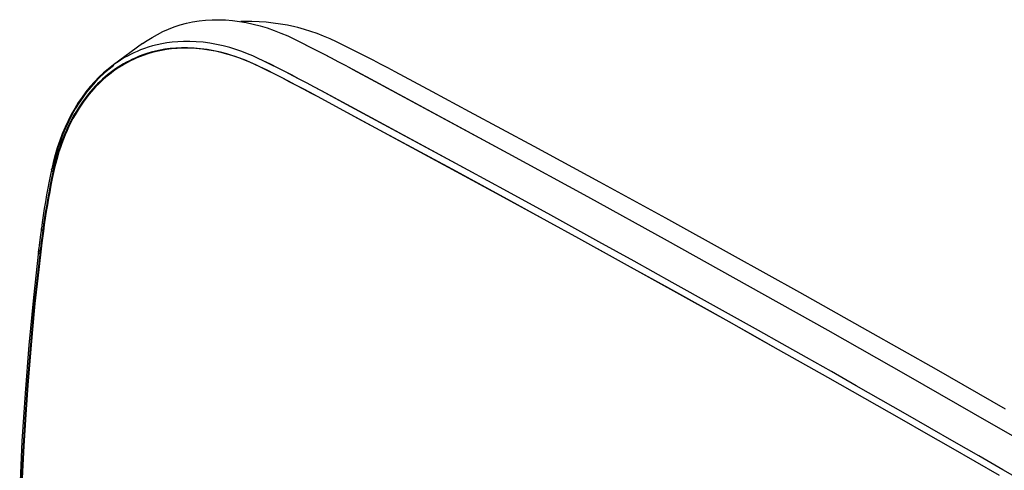
# Model space of a CAD drawing. Units: millimetres. Extents: x -49 to 56, y -57 to 62.
# Drawn here: x -49 to 3, y 38 to 62 of the extents above; entities that cross this region are included whole.
import ezdxf

# ---------------------------------------------------------------- set-up
doc = ezdxf.new("R2010")
doc.units = ezdxf.units.MM
doc.header["$LTSCALE"] = 16.335
doc.layers.get('0').update_dxf_attribs({"linetype": 'CONTINUOUS'})
doc.layers.add('ASSI', color=7, linetype='CONTINUOUS')
doc.layers.add('SUPERFICI', color=7, linetype='CONTINUOUS')

msp = doc.modelspace()

# ---------------------------------------------------------------- linework, layer by layer
at = {"color": 7, "linetype": 'CONTINUOUS'}
for p, q in [((-33.954, 61.472), (-34.309, 61.568)), ((-33.619, 61.367), (-33.954, 61.472)), ((-33.283, 61.249), (-33.619, 61.367)), ((-34.486, 60.952), (-34.451, 60.935)), ((-34.451, 60.935), (-34.07, 60.746)), ((-32.947, 61.117), (-33.283, 61.249)), ((-32.609, 60.972), (-32.947, 61.117)), ((-32.27, 60.812), (-32.609, 60.972)), ((-31.884, 60.623), (-32.27, 60.812)), ((-41.759, 60.309), (-41.994, 60.25)), ((-41.511, 60.362), (-41.759, 60.309)), ((-41.248, 60.408), (-41.511, 60.362)), ((-40.97, 60.443), (-41.248, 60.408)), ((-40.675, 60.467), (-40.97, 60.443)), ((-40.363, 60.481), (-40.675, 60.467)), ((-40.039, 60.479), (-40.363, 60.481)), ((-39.699, 60.461), (-40.039, 60.479)), ((-39.347, 60.427), (-39.699, 60.461)), ((-38.998, 60.379), (-39.347, 60.427)), ((-38.653, 60.315), (-38.998, 60.379)), ((-38.311, 60.236), (-38.653, 60.315)), ((-34.07, 60.746), (-33.69, 60.554)), ((-33.69, 60.554), (-33.309, 60.36)), ((-33.309, 60.36), (-32.927, 60.164)), ((-31.497, 60.431), (-31.884, 60.623)), ((-31.11, 60.236), (-31.497, 60.431)), ((-43.146, 59.81), (-43.304, 59.728)), ((-42.979, 59.89), (-43.146, 59.81)), ((-42.804, 59.968), (-42.979, 59.89)), ((-42.62, 60.043), (-42.804, 59.968)), ((-42.425, 60.116), (-42.62, 60.043)), ((-42.216, 60.185), (-42.425, 60.116)), ((-41.994, 60.25), (-42.216, 60.185)), ((-37.981, 60.149), (-38.311, 60.236)), ((-37.668, 60.052), (-37.981, 60.149)), ((-37.367, 59.947), (-37.668, 60.052)), ((-37.078, 59.837), (-37.367, 59.947)), ((-36.8, 59.723), (-37.078, 59.837)), ((-35.721, 59.609), (-36.101, 59.798)), ((-32.927, 60.164), (-32.546, 59.966)), ((-32.546, 59.966), (-32.164, 59.765)), ((-32.164, 59.765), (-31.782, 59.563)), ((-30.723, 60.04), (-31.11, 60.236)), ((-30.336, 59.841), (-30.723, 60.04)), ((-29.948, 59.639), (-30.336, 59.841)), ((-44.273, 59.37), (-44.526, 59.155)), ((-44.015, 59.568), (-44.273, 59.37)), ((-44.03, 59.272), (-44.168, 59.169)), ((-43.89, 59.37), (-44.03, 59.272)), ((-43.749, 59.465), (-43.89, 59.37)), ((-43.605, 59.555), (-43.749, 59.465)), ((-43.457, 59.643), (-43.605, 59.555)), ((-43.304, 59.728), (-43.457, 59.643)), ((-36.534, 59.604), (-36.8, 59.723)), ((-36.279, 59.48), (-36.534, 59.604)), ((-35.901, 59.292), (-36.279, 59.48)), ((-35.522, 59.101), (-35.901, 59.292)), ((-35.342, 59.418), (-35.721, 59.609)), ((-34.962, 59.225), (-35.342, 59.418)), ((-31.782, 59.563), (-31.399, 59.358)), ((-31.399, 59.358), (-30.221, 58.718)), ((-29.559, 59.436), (-29.948, 59.639)), ((-29.171, 59.23), (-29.559, 59.436)), ((-27.199, 58.17), (-29.171, 59.23)), ((-44.771, 58.926), (-45.007, 58.684)), ((-44.704, 58.711), (-44.833, 58.585)), ((-44.526, 59.155), (-44.771, 58.926)), ((-44.573, 58.832), (-44.704, 58.711)), ((-44.44, 58.949), (-44.573, 58.832)), ((-44.305, 59.061), (-44.44, 58.949)), ((-44.168, 59.169), (-44.305, 59.061)), ((-35.143, 58.909), (-35.522, 59.101)), ((-34.763, 58.713), (-35.143, 58.909)), ((-34.581, 59.029), (-34.962, 59.225)), ((-34.383, 58.516), (-34.763, 58.713)), ((-34.2, 58.831), (-34.581, 59.029)), ((-33.819, 58.631), (-34.2, 58.831)), ((-30.221, 58.718), (-23.231, 54.94)), ((-45.235, 58.429), (-45.453, 58.16)), ((-45.202, 58.189), (-45.317, 58.051)), ((-45.007, 58.684), (-45.235, 58.429)), ((-45.083, 58.323), (-45.202, 58.189)), ((-44.96, 58.456), (-45.083, 58.323)), ((-44.833, 58.585), (-44.96, 58.456)), ((-34.003, 58.316), (-34.383, 58.516)), ((-33.622, 58.114), (-34.003, 58.316)), ((-33.437, 58.428), (-33.819, 58.631)), ((-33.055, 58.224), (-33.437, 58.428)), ((-31.498, 57.378), (-33.055, 58.224)), ((-45.662, 57.879), (-45.861, 57.585)), ((-45.453, 58.16), (-45.662, 57.879)), ((-45.537, 57.771), (-45.641, 57.627)), ((-45.429, 57.911), (-45.537, 57.771)), ((-45.317, 58.051), (-45.429, 57.911)), ((-33.241, 57.91), (-33.622, 58.114)), ((-31.684, 57.065), (-33.241, 57.91)), ((-25.246, 57.122), (-27.199, 58.17)), ((-46.05, 57.28), (-46.23, 56.962)), ((-45.861, 57.585), (-46.05, 57.28)), ((-45.852, 57.313), (-45.96, 57.142)), ((-45.746, 57.475), (-45.852, 57.313)), ((-45.641, 57.627), (-45.746, 57.475)), ((-25.325, 54.042), (-31.498, 57.378)), ((-46.398, 56.633), (-46.556, 56.292)), ((-46.23, 56.962), (-46.398, 56.633)), ((-46.175, 56.766), (-46.283, 56.561)), ((-46.067, 56.96), (-46.175, 56.766)), ((-45.96, 57.142), (-46.067, 56.96)), ((-25.511, 53.729), (-31.684, 57.065)), ((-21.832, 55.284), (-25.246, 57.122)), ((-46.556, 56.292), (-46.704, 55.941)), ((-46.488, 56.132), (-46.585, 55.907)), ((-46.388, 56.35), (-46.488, 56.132)), ((-46.283, 56.561), (-46.388, 56.35)), ((-46.704, 55.941), (-46.84, 55.579)), ((-46.676, 55.683), (-46.761, 55.458)), ((-46.585, 55.907), (-46.676, 55.683)), ((-46.966, 55.207), (-47.08, 54.825)), ((-46.84, 55.579), (-46.966, 55.207)), ((-46.84, 55.233), (-46.912, 55.014)), ((-46.761, 55.458), (-46.84, 55.233)), ((-18.383, 53.411), (-21.832, 55.284)), ((-47.08, 54.825), (-47.182, 54.434)), ((-47.034, 54.598), (-47.085, 54.408)), ((-46.976, 54.803), (-47.034, 54.598)), ((-46.912, 55.014), (-46.976, 54.803)), ((-23.231, 54.94), (-19.031, 52.648)), ((-47.166, 54.078), (-47.268, 53.594)), ((-47.182, 54.434), (-47.258, 54.103)), ((-47.129, 54.236), (-47.166, 54.078)), ((-47.085, 54.408), (-47.129, 54.236)), ((-23.246, 52.911), (-25.325, 54.042)), ((-47.268, 53.594), (-47.337, 53.25)), ((-23.432, 52.598), (-25.511, 53.729)), ((-47.337, 53.25), (-47.403, 52.906)), ((-14.9, 51.502), (-18.383, 53.411)), ((-47.466, 52.56), (-47.527, 52.213)), ((-47.403, 52.906), (-47.466, 52.56)), ((-21.149, 51.35), (-23.432, 52.598)), ((-20.963, 51.662), (-23.246, 52.911)), ((-19.031, 52.648), (-14.818, 50.326)), ((-47.527, 52.213), (-47.584, 51.865)), ((-47.638, 51.516), (-47.689, 51.165)), ((-47.584, 51.865), (-47.638, 51.516)), ((-18.425, 50.266), (-20.963, 51.662)), ((-11.381, 49.558), (-14.9, 51.502)), ((-47.689, 51.165), (-47.737, 50.814)), ((-19.49, 50.438), (-21.149, 51.35)), ((-47.753, 50.694), (-47.815, 50.213)), ((-47.737, 50.814), (-47.753, 50.694)), ((-17.699, 49.451), (-19.49, 50.438)), ((-47.815, 50.213), (-47.874, 49.733)), ((-16.566, 49.239), (-18.425, 50.266)), ((-14.818, 50.326), (-10.592, 47.975)), ((-47.874, 49.733), (-48.037, 48.339)), ((-15.766, 48.381), (-17.699, 49.451)), ((-7.828, 47.579), (-11.381, 49.558)), ((-14.553, 48.122), (-16.566, 49.239)), ((-48.037, 48.339), (-48.179, 47.011)), ((-13.674, 47.217), (-15.766, 48.381)), ((-12.374, 46.907), (-14.553, 48.122)), ((-10.592, 47.975), (-6.353, 45.594)), ((-4.241, 45.564), (-7.828, 47.579)), ((-48.179, 47.011), (-48.313, 45.626)), ((-11.398, 45.944), (-13.674, 47.217)), ((-10, 45.576), (-12.374, 46.907)), ((-10.188, 45.266), (-11.398, 45.944)), ((-48.313, 45.626), (-48.44, 44.191)), ((-8.945, 44.567), (-10.188, 45.266)), ((-8.757, 44.877), (-10, 45.576)), ((-6.353, 45.594), (-2.105, 43.186)), ((-0.619, 43.513), (-4.241, 45.564)), ((-7.474, 44.153), (-8.757, 44.877)), ((-48.44, 44.191), (-48.56, 42.7)), ((-6.348, 43.099), (-8.945, 44.567)), ((-6.159, 43.409), (-7.474, 44.153)), ((-4.847, 42.664), (-6.159, 43.409)), ((-2.105, 43.186), (2.152, 40.75)), ((3.037, 41.426), (-0.619, 43.513)), ((-48.56, 42.7), (-48.668, 41.142)), ((-5.035, 42.354), (-6.348, 43.099)), ((-3.548, 41.925), (-4.847, 42.664)), ((-3.737, 41.616), (-5.035, 42.354)), ((-2.441, 40.876), (-3.737, 41.616)), ((-2.252, 41.186), (-3.548, 41.925)), ((-48.668, 41.142), (-48.765, 39.498)), ((-0.959, 40.446), (-2.252, 41.186)), ((-1.149, 40.137), (-2.441, 40.876)), ((2.152, 40.75), (6.419, 38.287)), ((0.14, 39.397), (-1.149, 40.137)), ((0.33, 39.706), (-0.959, 40.446)), ((-48.765, 39.498), (-48.849, 37.788)), ((1.615, 38.967), (0.33, 39.706)), ((1.425, 38.658), (0.14, 39.397)), ((2.897, 38.227), (1.615, 38.967)), ((2.707, 37.918), (1.425, 38.658)), ((4.176, 37.487), (2.897, 38.227))]:
    msp.add_line(p, q, dxfattribs=at)
at = {"layer": 'ASSI', "color": 7, "linetype": 'CONTINUOUS'}
for p, q in [((-40.192, 61.793), (-39.86, 61.865)), ((-39.86, 61.865), (-39.522, 61.92)), ((-39.522, 61.92), (-39.178, 61.959)), ((-39.178, 61.959), (-38.829, 61.98)), ((-38.829, 61.98), (-38.476, 61.985)), ((-38.476, 61.985), (-38.119, 61.973)), ((-38.119, 61.973), (-37.759, 61.944)), ((-37.759, 61.944), (-37.395, 61.898)), ((-37.395, 61.898), (-37.028, 61.835)), ((-37.028, 61.835), (-36.662, 61.755)), ((-41.721, 61.21), (-41.434, 61.355)), ((-41.434, 61.355), (-41.137, 61.486)), ((-41.137, 61.486), (-40.831, 61.603)), ((-40.831, 61.603), (-40.516, 61.705)), ((-40.516, 61.705), (-40.192, 61.793)), ((-36.662, 61.755), (-36.294, 61.659)), ((-36.294, 61.659), (-35.926, 61.547)), ((-35.926, 61.547), (-35.561, 61.421)), ((-35.561, 61.421), (-35.199, 61.28)), ((-42.501, 60.72), (-42.266, 60.884)), ((-42.266, 60.884), (-41.999, 61.053)), ((-41.999, 61.053), (-41.721, 61.21)), ((-40.946, 60.795), (-41.226, 60.758)), ((-40.649, 60.822), (-40.946, 60.795)), ((-40.337, 60.837), (-40.649, 60.822)), ((-40.011, 60.837), (-40.337, 60.837)), ((-39.669, 60.823), (-40.011, 60.837)), ((-39.313, 60.791), (-39.669, 60.823)), ((-38.956, 60.743), (-39.313, 60.791)), ((-35.199, 61.28), (-34.841, 61.125)), ((-34.841, 61.125), (-34.484, 60.956)), ((-34.484, 60.956), (-34.104, 60.766)), ((-42.501, 60.721), (-44.038, 59.598)), ((-42.79, 60.311), (-42.967, 60.232)), ((-42.606, 60.387), (-42.79, 60.311)), ((-42.409, 60.461), (-42.606, 60.387)), ((-42.199, 60.531), (-42.409, 60.461)), ((-41.976, 60.597), (-42.199, 60.531)), ((-41.825, 60.323), (-42.057, 60.263)), ((-41.74, 60.658), (-41.976, 60.597)), ((-41.579, 60.376), (-41.825, 60.323)), ((-41.49, 60.712), (-41.74, 60.658)), ((-41.319, 60.423), (-41.579, 60.376)), ((-41.226, 60.758), (-41.49, 60.712)), ((-41.044, 60.459), (-41.319, 60.423)), ((-40.752, 60.485), (-41.044, 60.459)), ((-40.445, 60.501), (-40.752, 60.485)), ((-40.124, 60.502), (-40.445, 60.501)), ((-39.787, 60.486), (-40.124, 60.502)), ((-39.437, 60.455), (-39.787, 60.486)), ((-39.087, 60.409), (-39.437, 60.455)), ((-38.738, 60.346), (-39.087, 60.409)), ((-38.601, 60.679), (-38.956, 60.743)), ((-38.39, 60.268), (-38.738, 60.346)), ((-38.248, 60.6), (-38.601, 60.679)), ((-38.053, 60.181), (-38.39, 60.268)), ((-37.905, 60.51), (-38.248, 60.6)), ((-37.579, 60.41), (-37.905, 60.51)), ((-37.266, 60.303), (-37.579, 60.41)), ((-36.965, 60.189), (-37.266, 60.303)), ((-34.104, 60.766), (-33.723, 60.575)), ((-33.723, 60.575), (-33.342, 60.381)), ((-33.342, 60.381), (-32.961, 60.185)), ((-43.743, 59.801), (-43.886, 59.706)), ((-43.598, 59.893), (-43.743, 59.801)), ((-43.448, 59.982), (-43.598, 59.893)), ((-43.294, 60.068), (-43.448, 59.982)), ((-43.197, 59.822), (-43.354, 59.74)), ((-43.134, 60.151), (-43.294, 60.068)), ((-43.032, 59.902), (-43.197, 59.822)), ((-42.967, 60.232), (-43.134, 60.151)), ((-42.858, 59.98), (-43.032, 59.902)), ((-42.676, 60.056), (-42.858, 59.98)), ((-42.483, 60.128), (-42.676, 60.056)), ((-42.276, 60.197), (-42.483, 60.128)), ((-42.057, 60.263), (-42.276, 60.197)), ((-37.733, 60.084), (-38.053, 60.181)), ((-37.425, 59.977), (-37.733, 60.084)), ((-37.129, 59.865), (-37.425, 59.977)), ((-36.845, 59.749), (-37.129, 59.865)), ((-36.676, 60.069), (-36.965, 60.189)), ((-36.573, 59.628), (-36.845, 59.749)), ((-36.399, 59.945), (-36.676, 60.069)), ((-36.134, 59.818), (-36.399, 59.945)), ((-35.755, 59.63), (-36.134, 59.818)), ((-32.961, 60.185), (-32.579, 59.987)), ((-32.579, 59.987), (-32.197, 59.786)), ((-32.197, 59.786), (-31.815, 59.583)), ((-44.307, 59.391), (-44.561, 59.176)), ((-44.038, 59.598), (-44.307, 59.391)), ((-44.076, 59.284), (-44.214, 59.181)), ((-43.937, 59.383), (-44.076, 59.284)), ((-43.886, 59.706), (-44.038, 59.598)), ((-43.796, 59.477), (-43.937, 59.383)), ((-43.653, 59.568), (-43.796, 59.477)), ((-43.506, 59.655), (-43.653, 59.568)), ((-43.354, 59.74), (-43.506, 59.655)), ((-36.313, 59.501), (-36.573, 59.628)), ((-35.934, 59.313), (-36.313, 59.501)), ((-35.555, 59.122), (-35.934, 59.313)), ((-35.375, 59.439), (-35.755, 59.63)), ((-34.995, 59.245), (-35.375, 59.439)), ((-34.615, 59.05), (-34.995, 59.245)), ((-31.815, 59.583), (-31.433, 59.378)), ((-31.433, 59.378), (-30.247, 58.734)), ((-44.805, 58.947), (-45.042, 58.705)), ((-44.747, 58.724), (-44.876, 58.598)), ((-44.561, 59.176), (-44.805, 58.947)), ((-44.617, 58.845), (-44.747, 58.724)), ((-44.484, 58.962), (-44.617, 58.845)), ((-44.35, 59.074), (-44.484, 58.962)), ((-44.214, 59.181), (-44.35, 59.074)), ((-35.176, 58.929), (-35.555, 59.122)), ((-34.797, 58.734), (-35.176, 58.929)), ((-34.417, 58.537), (-34.797, 58.734)), ((-34.234, 58.852), (-34.615, 59.05)), ((-33.853, 58.652), (-34.234, 58.852)), ((-30.247, 58.734), (-23.231, 54.942)), ((-45.269, 58.45), (-45.488, 58.181)), ((-45.242, 58.202), (-45.357, 58.066)), ((-45.042, 58.705), (-45.269, 58.45)), ((-45.124, 58.337), (-45.242, 58.202)), ((-45.002, 58.469), (-45.124, 58.337)), ((-44.876, 58.598), (-45.002, 58.469)), ((-34.036, 58.337), (-34.417, 58.537)), ((-33.655, 58.135), (-34.036, 58.337)), ((-33.471, 58.449), (-33.853, 58.652)), ((-33.089, 58.244), (-33.471, 58.449)), ((-31.521, 57.392), (-33.089, 58.244)), ((-45.697, 57.9), (-45.896, 57.606)), ((-45.488, 58.181), (-45.697, 57.9)), ((-45.575, 57.786), (-45.679, 57.643)), ((-45.468, 57.926), (-45.575, 57.786)), ((-45.357, 58.066), (-45.468, 57.926)), ((-33.274, 57.93), (-33.655, 58.135)), ((-30.913, 56.649), (-33.274, 57.93)), ((-46.085, 57.301), (-46.264, 56.983)), ((-45.997, 57.158), (-46.104, 56.976)), ((-45.896, 57.606), (-46.085, 57.301)), ((-45.89, 57.329), (-45.997, 57.158)), ((-45.784, 57.491), (-45.89, 57.329)), ((-45.679, 57.643), (-45.784, 57.491)), ((-25.325, 54.043), (-31.521, 57.392)), ((-46.433, 56.654), (-46.591, 56.313)), ((-46.264, 56.983), (-46.433, 56.654)), ((-46.212, 56.782), (-46.32, 56.578)), ((-46.104, 56.976), (-46.212, 56.782)), ((-26.167, 54.087), (-30.913, 56.649)), ((-46.591, 56.313), (-46.739, 55.962)), ((-46.524, 56.15), (-46.621, 55.926)), ((-46.424, 56.367), (-46.524, 56.15)), ((-46.32, 56.578), (-46.424, 56.367)), ((-46.875, 55.6), (-47.001, 55.228)), ((-46.739, 55.962), (-46.875, 55.6)), ((-46.712, 55.702), (-46.796, 55.477)), ((-46.621, 55.926), (-46.712, 55.702)), ((-47.001, 55.228), (-47.115, 54.846)), ((-46.875, 55.252), (-46.947, 55.034)), ((-46.796, 55.477), (-46.875, 55.252)), ((-47.115, 54.846), (-47.217, 54.455)), ((-47.069, 54.618), (-47.12, 54.429)), ((-47.011, 54.823), (-47.069, 54.618)), ((-46.947, 55.034), (-47.011, 54.823)), ((-23.231, 54.942), (-19.031, 52.649)), ((-47.296, 54.111), (-47.359, 53.816)), ((-47.201, 54.099), (-47.303, 53.614)), ((-47.299, 54.096), (-47.296, 54.111)), ((-47.299, 54.078), (-47.299, 54.096)), ((-47.296, 54.06), (-47.299, 54.078)), ((-47.217, 54.455), (-47.296, 54.111)), ((-47.291, 54.042), (-47.296, 54.06)), ((-47.284, 54.025), (-47.291, 54.042)), ((-47.164, 54.256), (-47.201, 54.099)), ((-47.12, 54.429), (-47.164, 54.256)), ((-23.431, 52.599), (-26.167, 54.087)), ((-23.246, 52.912), (-25.325, 54.043)), ((-47.359, 53.816), (-47.431, 53.458)), ((-47.303, 53.614), (-47.372, 53.271)), ((-47.274, 54.007), (-47.284, 54.025)), ((-47.262, 53.99), (-47.274, 54.007)), ((-47.248, 53.973), (-47.262, 53.99)), ((-47.231, 53.957), (-47.248, 53.973)), ((-47.501, 53.098), (-47.567, 52.737)), ((-47.431, 53.458), (-47.501, 53.098)), ((-47.372, 53.271), (-47.438, 52.926)), ((-47.567, 52.737), (-47.63, 52.375)), ((-47.502, 52.581), (-47.562, 52.234)), ((-47.438, 52.926), (-47.502, 52.581)), ((-21.149, 51.351), (-23.431, 52.599)), ((-20.963, 51.663), (-23.246, 52.912)), ((-19.031, 52.649), (-14.818, 50.327)), ((-47.689, 52.011), (-47.746, 51.646)), ((-47.63, 52.375), (-47.689, 52.011)), ((-47.562, 52.234), (-47.619, 51.885)), ((-47.746, 51.646), (-47.799, 51.28)), ((-47.673, 51.536), (-47.724, 51.186)), ((-47.619, 51.885), (-47.673, 51.536)), ((-18.425, 50.267), (-20.963, 51.663)), ((-47.841, 50.972), (-47.885, 50.634)), ((-47.842, 50.966), (-47.841, 50.972)), ((-47.842, 50.949), (-47.842, 50.966)), ((-47.839, 50.932), (-47.842, 50.949)), ((-47.799, 51.28), (-47.841, 50.972)), ((-47.834, 50.915), (-47.839, 50.932)), ((-47.826, 50.898), (-47.834, 50.915)), ((-47.724, 51.186), (-47.772, 50.834)), ((-19.489, 50.439), (-21.149, 51.351)), ((-47.885, 50.634), (-47.936, 50.233)), ((-47.788, 50.714), (-47.85, 50.234)), ((-47.816, 50.881), (-47.826, 50.898)), ((-47.804, 50.865), (-47.816, 50.881)), ((-47.789, 50.849), (-47.804, 50.865)), ((-47.772, 50.834), (-47.789, 50.849)), ((-47.772, 50.834), (-47.788, 50.714)), ((-16.752, 48.928), (-19.489, 50.439)), ((-47.936, 50.233), (-47.993, 49.768)), ((-47.978, 49.885), (-47.978, 49.89)), ((-47.978, 49.868), (-47.978, 49.885)), ((-47.85, 50.234), (-47.909, 49.754)), ((-16.565, 49.24), (-18.425, 50.267)), ((-14.818, 50.327), (-10.592, 47.975)), ((-47.993, 49.768), (-48.265, 47.327)), ((-47.909, 49.754), (-48.072, 48.359)), ((-47.993, 49.764), (-47.993, 49.768)), ((-47.993, 49.747), (-47.993, 49.764)), ((-47.99, 49.73), (-47.993, 49.747)), ((-47.985, 49.713), (-47.99, 49.73)), ((-47.978, 49.696), (-47.985, 49.713)), ((-47.976, 49.851), (-47.978, 49.868)), ((-47.968, 49.679), (-47.978, 49.696)), ((-47.971, 49.834), (-47.976, 49.851)), ((-47.963, 49.817), (-47.971, 49.834)), ((-47.955, 49.663), (-47.968, 49.679)), ((-47.953, 49.8), (-47.963, 49.817)), ((-47.94, 49.647), (-47.955, 49.663)), ((-47.941, 49.784), (-47.953, 49.8)), ((-47.926, 49.769), (-47.941, 49.784)), ((-47.924, 49.633), (-47.94, 49.647)), ((-47.909, 49.754), (-47.926, 49.769)), ((-14.74, 47.811), (-16.752, 48.928)), ((-14.553, 48.122), (-16.565, 49.24)), ((-48.072, 48.359), (-48.214, 47.03)), ((-12.561, 46.596), (-14.74, 47.811)), ((-12.374, 46.907), (-14.553, 48.122)), ((-10.592, 47.975), (-6.353, 45.595)), ((-48.265, 47.327), (-48.505, 44.809)), ((-48.214, 47.03), (-48.348, 45.645)), ((-9.999, 45.576), (-12.374, 46.907)), ((-10.187, 45.266), (-12.561, 46.596)), ((-48.348, 45.645), (-48.476, 44.21)), ((-8.945, 44.567), (-10.187, 45.266)), ((-8.757, 44.877), (-9.999, 45.576)), ((-6.353, 45.595), (-2.105, 43.186)), ((-48.505, 44.809), (-48.705, 42.28)), ((-7.474, 44.153), (-8.757, 44.877)), ((-48.476, 44.21), (-48.595, 42.719)), ((-6.348, 43.099), (-8.945, 44.567)), ((-6.159, 43.409), (-7.474, 44.153)), ((-4.846, 42.664), (-6.159, 43.409)), ((-2.105, 43.186), (2.152, 40.75)), ((-48.595, 42.719), (-48.703, 41.16)), ((-5.035, 42.354), (-6.348, 43.099)), ((-3.548, 41.925), (-4.846, 42.664)), ((-48.705, 42.28), (-48.866, 39.738)), ((-3.737, 41.615), (-5.035, 42.354)), ((-2.441, 40.876), (-3.737, 41.615)), ((-2.252, 41.186), (-3.548, 41.925)), ((-48.703, 41.16), (-48.8, 39.517)), ((-0.959, 40.446), (-2.252, 41.186)), ((-1.148, 40.136), (-2.441, 40.876)), ((2.152, 40.75), (6.419, 38.287)), ((0.14, 39.397), (-1.148, 40.136)), ((0.33, 39.706), (-0.959, 40.446)), ((-48.866, 39.738), (-48.986, 37.185)), ((-48.8, 39.517), (-48.885, 37.806)), ((1.615, 38.967), (0.33, 39.706)), ((1.425, 38.658), (0.14, 39.397)), ((2.897, 38.227), (1.615, 38.967)), ((2.707, 37.918), (1.425, 38.658)), ((4.176, 37.487), (2.897, 38.227))]:
    msp.add_line(p, q, dxfattribs=at)
at = {"layer": 'SUPERFICI', "color": 7, "linetype": 'CONTINUOUS'}
for p, q in [((-37.097, 61.891), (-37.31, 61.883)), ((-36.729, 61.891), (-37.097, 61.891)), ((-36.358, 61.877), (-36.729, 61.891)), ((-35.984, 61.851), (-36.358, 61.877)), ((-35.608, 61.81), (-35.984, 61.851)), ((-35.229, 61.756), (-35.608, 61.81)), ((-34.847, 61.688), (-35.229, 61.756)), ((-34.464, 61.605), (-34.847, 61.688)), ((-34.309, 61.568), (-34.464, 61.605))]:
    msp.add_line(p, q, dxfattribs=at)

doc.saveas('drawing.dxf')
